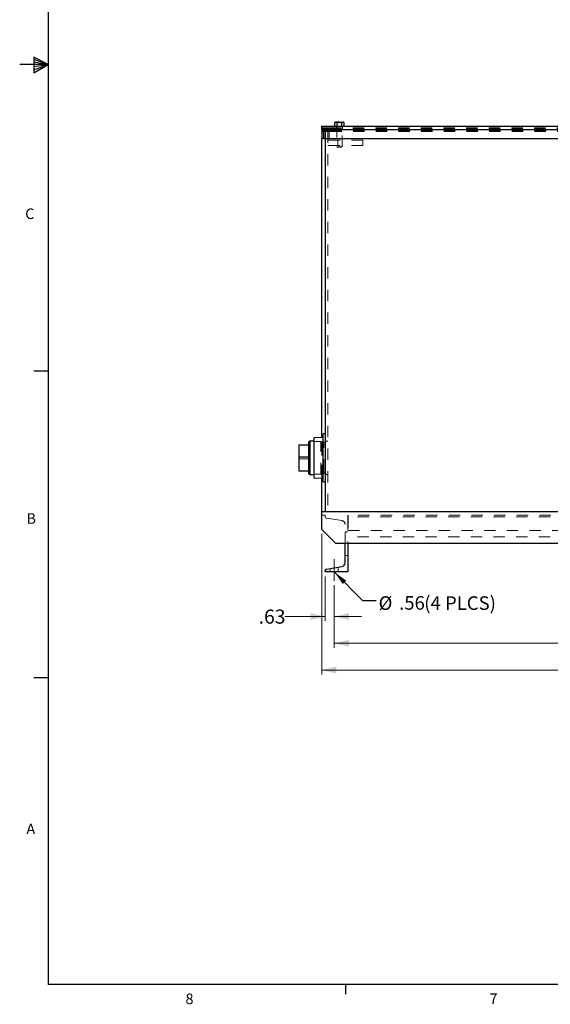
# Model space of a CAD drawing. Units: inches. Extents: x 0.3 to 21.8, y 0.2 to 16.9.
# Drawn here: x 0.3 to 5, y 0.2 to 8.9 of the extents above; entities that cross this region are included whole.
import ezdxf

# ---------------------------------------------------------------- set-up
doc = ezdxf.new("R2010")
doc.units = ezdxf.units.IN
doc.header["$MEASUREMENT"] = 0
doc.linetypes.add('CENTERX2', pattern=[0.8, 0.5, -0.1, 0.1, -0.1])
doc.linetypes.add('HIDDEN', pattern=[0.075, 0.05, -0.025])
doc.layers.add('98-ETCH', color=6, linetype='Continuous')
doc.layers.add('99-LASER', color=7, linetype='Continuous')
doc.styles.add('SLDTEXTSTYLE0', font='TXT', dxfattribs={"width": 0.75})
doc.dimstyles.new('SLDDIMSTYLE0', dxfattribs={"dimtxt": 0.125, "dimasz": 0.13, "dimexe": 0, "dimexo": 0.0625, "dimgap": 0.03125, "dimtad": 0, "dimtih": 1, "dimtoh": 1, "dimlfac": 8, "dimrnd": 1e-09, "dimzin": 12, "dimdsep": 46, "dimtxsty": 'SLDTEXTSTYLE0', "dimsah": 1, "dimcen": 0.09, "dimadec": 0, "dimazin": 3, "dimtfac": 1, "dimtofl": 0, "dimtmove": 0, "dimatfit": 3, "dimfxl": 1, "dimfrac": 2, "dimtolj": 1, "dimtzin": 12, "dimarcsym": 0})
doc.dimstyles.new('SLDDIMSTYLE1', dxfattribs={"dimtxt": 0.125, "dimasz": 0.13, "dimexe": 0, "dimexo": 0.0625, "dimgap": 0.03125, "dimtad": 0, "dimtih": 1, "dimtoh": 1, "dimlfac": 8, "dimrnd": 1e-09, "dimzin": 4, "dimdsep": 46, "dimtxsty": 'SLDTEXTSTYLE0', "dimsah": 1, "dimcen": 0.09, "dimadec": 0, "dimazin": 1, "dimtfac": 1, "dimtofl": 0, "dimtmove": 0, "dimatfit": 3, "dimfxl": 1, "dimfrac": 2, "dimtolj": 1, "dimtzin": 12, "dimarcsym": 0})
doc.dimstyles.new('SLDDIMSTYLE2', dxfattribs={"dimtxt": 0.125, "dimasz": 0.13, "dimexe": 0, "dimexo": 0.0625, "dimgap": 0.03125, "dimtad": 0, "dimtih": 1, "dimtoh": 1, "dimlfac": 8, "dimrnd": 1e-09, "dimzin": 12, "dimdsep": 46, "dimtxsty": 'SLDTEXTSTYLE0', "dimsah": 1, "dimcen": 0.09, "dimadec": 0, "dimazin": 3, "dimtfac": 1, "dimtmove": 0, "dimatfit": 0, "dimfxl": 1, "dimfrac": 2, "dimtolj": 1, "dimtzin": 12, "dimarcsym": 0})
doc.dimstyles.new('SLDDIMSTYLE3', dxfattribs={"dimtxt": 0.18, "dimasz": 0.13, "dimexe": 0, "dimexo": 0.0625, "dimgap": 0, "dimtad": 0, "dimtih": 1, "dimtoh": 1, "dimdec": 0, "dimrnd": 1e-09, "dimzin": 0, "dimdsep": 46, "dimtxsty": 'Standard', "dimsah": 1, "dimcen": 0.09, "dimadec": 0, "dimazin": 0, "dimtfac": 0.13, "dimtdec": 0, "dimtofl": 0, "dimtmove": 0, "dimatfit": 3, "dimfxl": 1, "dimfrac": 2, "dimtolj": 1, "dimtzin": 0, "dimarcsym": 0})

# ---------------------------------------------------------------- blocks, each defined once
blk = doc.blocks.new('_D')
at = {"color": 7, "linetype": 'Continuous', "lineweight": 0}
for p, q in [((3.0475, 3.9361), (3.0475, 3.3849)), ((9.0787, 3.9361), (9.0787, 3.3849)), ((3.0475, 3.4243), (5.8553, 3.4243)), ((9.0787, 3.4243), (6.2709, 3.4243))]:
    blk.add_line(p, q, dxfattribs=at)
at = {"color": 7, "linetype": 'Continuous', "lineweight": 18}
for points in [[(3.0475, 3.4243), (3.1775, 3.3943), (3.1775, 3.4543)], [(9.0787, 3.4243), (8.9487, 3.4543), (8.9487, 3.3943)]]:
    blk.add_solid(points, dxfattribs=at)
at = {"color": 7, "linetype": 'Continuous', "lineweight": 18, "insert": (5.8553, 3.4862), "char_height": 0.125, "attachment_point": 1, "style": 'SLDTEXTSTYLE0'}
blk.add_mtext('48.25', dxfattribs=at)
blk = doc.blocks.new('_D_1')
at = {"color": 7, "linetype": 'Continuous', "lineweight": 0}
for p, q in [((2.9381, 4.3898), (2.9381, 3.1487)), ((9.1881, 4.3898), (9.1881, 3.1487)), ((2.9381, 3.188), (5.8553, 3.188)), ((9.1881, 3.188), (6.2709, 3.188))]:
    blk.add_line(p, q, dxfattribs=at)
at = {"color": 7, "linetype": 'Continuous', "lineweight": 18}
for points in [[(2.9381, 3.188), (3.0681, 3.158), (3.0681, 3.218)], [(9.1881, 3.188), (9.0581, 3.218), (9.0581, 3.158)]]:
    blk.add_solid(points, dxfattribs=at)
at = {"color": 7, "linetype": 'Continuous', "lineweight": 18, "insert": (5.8553, 3.25), "char_height": 0.125, "attachment_point": 1, "style": 'SLDTEXTSTYLE0'}
blk.add_mtext('50.00', dxfattribs=at)
blk = doc.blocks.new('_D_4')
at = {"color": 7, "linetype": 'Continuous', "lineweight": 0}
for p, q in [((2.9694, 4.0148), (2.9694, 3.6211)), ((3.0475, 3.9361), (3.0475, 3.6211)), ((2.9694, 3.6605), (2.6126, 3.6605)), ((3.0475, 3.6605), (3.2879, 3.6605))]:
    blk.add_line(p, q, dxfattribs=at)
at = {"color": 7, "linetype": 'Continuous', "lineweight": 18}
for points in [[(2.9694, 3.6605), (2.8394, 3.6905), (2.8394, 3.6305)], [(3.0475, 3.6605), (3.1775, 3.6305), (3.1775, 3.6905)]]:
    blk.add_solid(points, dxfattribs=at)
at = {"color": 7, "linetype": 'Continuous', "lineweight": 18, "insert": (2.3817, 3.7224), "char_height": 0.125, "attachment_point": 1, "style": 'SLDTEXTSTYLE0'}
blk.add_mtext('.63', dxfattribs=at)
blk = doc.blocks.new('SW_NOTE_0_5')
at = {"color": 0, "linetype": 'Continuous', "lineweight": 0, "char_height": 0.12, "attachment_point": 1, "style": 'SLDTEXTSTYLE0'}
for s, insert in [('%%c', (0.0215, 0.0376)), ('.56', (0.2025, 0.0394)), ('(4 PLCS)', (0.4242, 0.0376))]:
    blk.add_mtext(s, dxfattribs=dict(at, insert=insert))

msp = doc.modelspace()

# ---------------------------------------------------------------- linework, layer by layer
at = {"color": 7, "linetype": 'HIDDEN', "lineweight": 18}
for p, q in [((2.9815, 7.9761), (2.9381, 7.9761)), ((2.9815, 7.9702), (2.9381, 7.9702)), ((2.964, 7.9507), (2.9381, 7.9507)), ((2.9694, 7.9448), (2.9381, 7.9448)), ((2.964, 7.9507), (2.964, 7.9526)), ((2.964, 7.9507), (3.0158, 7.9507)), ((2.9694, 7.9448), (2.9694, 7.8823)), ((2.9694, 7.9448), (2.9831, 7.9448)), ((2.9699, 7.9448), (2.9699, 7.8823)), ((3.0158, 7.9761), (2.9815, 7.9761)), ((3.0158, 7.9702), (2.9815, 7.9702)), ((2.9831, 7.9448), (3.0158, 7.9448)), ((2.9918, 7.9448), (2.9918, 4.5854)), ((2.9932, 7.8823), (2.9932, 7.9448)), ((2.9991, 7.9526), (2.9991, 7.9507)), ((3.005, 7.9526), (3.005, 7.8823)), ((9.1114, 7.9761), (3.0158, 7.9761)), ((9.1114, 7.9702), (3.0158, 7.9702)), ((3.0158, 7.9507), (9.1114, 7.9507)), ((3.0158, 7.9448), (9.1114, 7.9448)), ((3.0671, 7.9917), (3.0671, 7.9604)), ((3.0709, 7.9917), (3.0709, 7.8088)), ((3.1178, 7.8088), (3.1178, 7.9917)), ((3.1217, 7.9604), (3.1217, 7.9917)), ((3.0802, 7.8667), (2.9918, 7.8667)), ((3.0802, 7.8198), (3.0802, 7.8667)), ((3.3011, 7.8667), (3.0802, 7.8667)), ((3.3011, 7.8198), (3.3011, 7.8667)), ((3.0802, 7.8198), (2.9918, 7.8198)), ((3.0709, 7.8088), (3.0944, 7.8088)), ((3.0709, 7.8088), (3.0756, 7.8042)), ((3.0756, 7.8042), (3.0944, 7.8042)), ((3.3011, 7.8198), (3.0802, 7.8198)), ((3.0944, 7.8088), (3.1178, 7.8088)), ((3.0944, 7.8042), (3.1132, 7.8042)), ((3.1132, 7.8042), (3.1178, 7.8088)), ((2.9381, 4.8829), (2.9381, 5.2411)), ((2.9296, 5.2072), (2.8677, 5.2091)), ((2.9552, 5.2033), (2.8677, 5.2059)), ((2.9296, 4.9168), (2.9296, 5.2072)), ((2.9381, 5.1988), (2.9296, 5.2072)), ((2.9381, 5.1988), (2.9381, 4.9252)), ((2.9552, 4.9488), (2.9552, 5.2033)), ((2.9694, 5.1987), (2.9552, 5.1987)), ((2.9918, 5.2104), (2.9694, 5.2104)), ((2.7368, 5.0519), (2.8256, 5.0519)), ((2.8677, 4.9181), (2.9552, 4.9207)), ((2.8677, 4.9149), (2.9296, 4.9168)), ((2.9296, 4.9168), (2.9381, 4.9252)), ((2.9552, 4.9207), (2.9552, 4.9488)), ((2.9552, 4.9252), (2.9694, 4.9252)), ((2.9694, 4.9136), (2.9918, 4.9136)), ((2.9694, 4.5542), (2.9381, 4.5542)), ((2.9694, 4.5434), (2.9694, 4.5542)), ((3.0224, 4.5229), (2.9809, 4.5299)), ((3.1151, 4.5075), (3.0224, 4.5229)), ((8.9589, 4.5542), (3.1674, 4.5542)), ((3.1674, 4.5542), (3.1674, 4.5229)), ((3.1674, 4.5229), (3.1674, 4.3042)), ((3.1725, 4.5542), (3.1725, 4.5473)), ((3.1725, 4.5473), (3.1725, 4.5418)), ((8.9537, 4.5418), (3.1725, 4.5418)), ((3.1725, 4.5418), (3.1725, 4.365)), ((3.1444, 4.3042), (3.1444, 4.4729)), ((3.1674, 4.4097), (3.1444, 4.4097)), ((3.1725, 4.4189), (8.9537, 4.4189)), ((8.9537, 4.365), (3.1725, 4.365)), ((3.1444, 4.1987), (3.1674, 4.1987)), ((3.0827, 4.0542), (3.0827, 4.0955)), ((3.0123, 4.0838), (3.0123, 4.0542))]:
    msp.add_line(p, q, dxfattribs=at)
at = {"color": 7, "linetype": 'CENTERX2', "lineweight": 18}
msp.add_line((3.0475, 3.9754), (3.0475, 4.1684), dxfattribs=at)
at = {"color": 7, "linetype": 'HIDDEN', "lineweight": 18}
for centre, radius, end in [((2.9815, 7.9526), 0.0234, 160.52878), ((2.9815, 7.9526), 0.0176, 180), ((3.1094, 4.4729), 0.035, 80.537)]:
    msp.add_arc(centre, radius, 0, end, dxfattribs=at)
for points, knots in [([(3.1147, 8.022), (3.1095, 8.0233), (3.1029, 8.025), (3.096, 8.0251), (3.0944, 8.0252)], [0, 0, 0, 0, 0.763373, 1, 1, 1, 1]), ([(2.9809, 4.5299), (2.98, 4.53), (2.9792, 4.5302), (2.9775, 4.5308), (2.9767, 4.5312), (2.9753, 4.5321), (2.9746, 4.5326), (2.9733, 4.5337), (2.9727, 4.5344), (2.9712, 4.5363), (2.9705, 4.5378), (2.9696, 4.5407), (2.9694, 4.5421), (2.9694, 4.5434)], [0, 0, 0, 0, 0.125, 0.125, 0.25, 0.25, 0.375, 0.375, 0.5, 0.5, 0.75, 0.75, 1, 1, 1, 1])]:
    msp.add_open_spline(points, degree=3, knots=knots, dxfattribs=at)
at = {"layer": '98-ETCH'}
for p, q in [((0.5229, 16.6606), (0.5229, 0.4106)), ((0.5229, 8.5356), (0.2729, 8.5356)), ((0.3989, 8.6011), (0.3989, 8.4623)), ((0.5229, 8.5356), (0.3989, 8.6011)), ((0.3989, 8.5827), (0.5229, 8.5356)), ((0.3989, 8.5587), (0.5229, 8.5356)), ((0.3989, 8.4623), (0.5229, 8.5356)), ((0.3989, 8.4896), (0.5229, 8.5356)), ((0.3989, 8.5164), (0.5229, 8.5356)), ((0.5229, 5.8276), (0.3979, 5.8276)), ((0.5229, 3.1196), (0.3979, 3.1196)), ((21.5229, 0.4106), (0.5229, 0.4106)), ((3.1479, 0.4106), (3.1479, 0.3258))]:
    msp.add_line(p, q, dxfattribs=at)
at = {"layer": '99-LASER'}
for p, q in [((3.0592, 8.0252), (3.0538, 8.022)), ((3.0538, 7.9917), (3.0538, 8.022)), ((3.064, 8.0252), (3.0592, 8.0252)), ((3.0944, 8.0252), (3.064, 8.0252)), ((3.0741, 7.9917), (3.0741, 8.022)), ((3.0944, 8.0252), (3.1248, 8.0252)), ((3.1147, 7.9917), (3.1147, 8.022)), ((3.1295, 8.0252), (3.1248, 8.0252)), ((3.1349, 8.022), (3.1295, 8.0252)), ((3.1349, 7.9917), (3.1349, 8.022)), ((2.9381, 7.9604), (2.9381, 7.9917)), ((2.9381, 7.9917), (9.1881, 7.9917)), ((2.9381, 7.9604), (2.9381, 7.9526)), ((2.9381, 7.9604), (9.1881, 7.9604)), ((2.9381, 7.9526), (2.9381, 7.8823)), ((2.9581, 7.8823), (2.9581, 7.9526)), ((2.9381, 5.2411), (2.9381, 7.8823)), ((2.9581, 7.8823), (2.9381, 7.8823)), ((2.9581, 7.8823), (3.0158, 7.8823)), ((2.9694, 7.8823), (2.9694, 4.5854)), ((3.0158, 7.8823), (9.1114, 7.8823)), ((2.9499, 5.2417), (2.8677, 5.2374)), ((2.8677, 5.2374), (2.8677, 4.8866)), ((2.9499, 4.8941), (2.9499, 5.2717)), ((2.9694, 5.2729), (2.9511, 5.2729)), ((2.7368, 5.1765), (2.8256, 5.1765)), ((2.7368, 5.1765), (2.7368, 5.0721)), ((2.8337, 5.2102), (2.8256, 5.2025)), ((2.8256, 4.9215), (2.8256, 5.2025)), ((2.8677, 5.2091), (2.8337, 5.2102)), ((2.8337, 5.2102), (2.8337, 5.1756)), ((2.8337, 5.1756), (2.8337, 4.9138)), ((2.7368, 5.0721), (2.7368, 4.9475)), ((2.7368, 5.0721), (2.8256, 5.0721)), ((2.7368, 4.9475), (2.8256, 4.9475)), ((2.8256, 4.9215), (2.8337, 4.9138)), ((2.8337, 4.9138), (2.8677, 4.9149)), ((2.8677, 4.8866), (2.9499, 4.8823)), ((2.9381, 4.5854), (2.9381, 4.8829)), ((2.9499, 4.8523), (2.9499, 4.8941)), ((2.9511, 4.8511), (2.9694, 4.8511)), ((9.1881, 4.5854), (2.9381, 4.5854)), ((2.9381, 4.5229), (2.9381, 4.5854)), ((2.9381, 4.4292), (2.9381, 4.5229)), ((2.9381, 4.4292), (3.0631, 4.3042)), ((9.0631, 4.3042), (3.0631, 4.3042)), ((3.1444, 4.1354), (3.1444, 4.3042)), ((3.1674, 4.3042), (3.1674, 4.0542)), ((2.9809, 4.0785), (3.1151, 4.1009)), ((2.9694, 4.0542), (2.9694, 4.0649)), ((3.1674, 4.0542), (2.9694, 4.0542))]:
    msp.add_line(p, q, dxfattribs=at)
at = {"layer": '99-LASER', "flags": 128}
msp.add_lwpolyline([(2.9581, 7.9526), (2.9591, 7.9592), (2.9594, 7.9604)], dxfattribs=at)
at = {"layer": '99-LASER'}
for centre, radius, start, end in [((2.9511, 5.2717), 0.00125, 90, 180), ((2.9511, 4.8523), 0.00125, 180, 270), ((3.1094, 4.1354), 0.035, 279.463, 0), ((2.9831, 4.0649), 0.0138, 99.463, 180)]:
    msp.add_arc(centre, radius, start, end, dxfattribs=at)
for points, knots in [([(3.0538, 8.022), (3.0555, 8.0229), (3.0588, 8.0247), (3.0622, 8.025), (3.064, 8.0252)], [0, 0, 0, 0, 0.495458, 1, 1, 1, 1]), ([(3.064, 8.0252), (3.0642, 8.0252), (3.0676, 8.0251), (3.071, 8.0235), (3.0741, 8.022)], [0, 0, 0, 0, 0.070219, 1, 1, 1, 1]), ([(3.0741, 8.022), (3.0755, 8.0224), (3.0821, 8.0243), (3.089, 8.0248), (3.0944, 8.0252)], [0, 0, 0, 0, 0.217079, 1, 1, 1, 1]), ([(3.0944, 8.0252), (3.096, 8.0251), (3.1029, 8.025), (3.1095, 8.0233), (3.1147, 8.022)], [0, 0, 0, 0, 0.236627, 1, 1, 1, 1]), ([(3.1147, 8.022), (3.1163, 8.0229), (3.1196, 8.0247), (3.1231, 8.025), (3.1248, 8.0252)], [0, 0, 0, 0, 0.495458, 1, 1, 1, 1]), ([(3.1248, 8.0252), (3.125, 8.0252), (3.1285, 8.0251), (3.1318, 8.0235), (3.1349, 8.022)], [0, 0, 0, 0, 0.070219, 1, 1, 1, 1])]:
    msp.add_open_spline(points, degree=3, knots=knots, dxfattribs=at)

# ---------------------------------------------------------------- block references
at = {"color": 7, "linetype": 'Continuous', "lineweight": 0}
msp.add_blockref('SW_NOTE_0_5', (3.4185, 3.8014), dxfattribs=at)

# ---------------------------------------------------------------- texts
at = {"color": 7, "linetype": 'Continuous', "lineweight": 0, "char_height": 0.0938, "attachment_point": 1, "style": 'SLDTEXTSTYLE0'}
for s, insert in [('C', (0.3212, 7.2643)), ('B', (0.3323, 4.5729)), ('A', (0.3319, 1.8323)), ('8', (1.7357, 0.3312)), ('7', (4.4185, 0.3318))]:
    msp.add_mtext(s, dxfattribs=dict(at, insert=insert))

# ---------------------------------------------------------------- dimensions: what is measured, and where the dimension line sits
at = {"color": 7, "linetype": 'Continuous', "lineweight": 18}
for base, p1, p2, dimstyle, picture, middle in [((9.1881, 3.188), (2.9381, 4.4292), (9.1881, 4.4292), 'SLDDIMSTYLE1', '_D_1', (6.0631, 3.188)), ((2.9694, 3.6605), (3.0475, 3.9754), (2.9694, 4.0542), 'SLDDIMSTYLE2', '_D_4', (2.4972, 3.6605)), ((3.0475, 3.4243), (9.0787, 3.9754), (3.0475, 3.9754), 'SLDDIMSTYLE0', '_D', (6.0631, 3.4243))]:
    dim = msp.add_linear_dim(base=base, p1=p1, p2=p2, dimstyle=dimstyle, dxfattribs=at)
    dim.commit()
    dim.dimension.update_dxf_attribs({"geometry": picture, "text_midpoint": middle, "dimtype": 160})

# ---------------------------------------------------------------- leaders
at = {"color": 7, "linetype": 'Continuous', "lineweight": 0}
msp.add_leader([(3.0482, 4.0542), (3.2985, 3.8014), (3.4185, 3.8014)], dimstyle='SLDDIMSTYLE3', dxfattribs=at)

doc.saveas('drawing.dxf')
